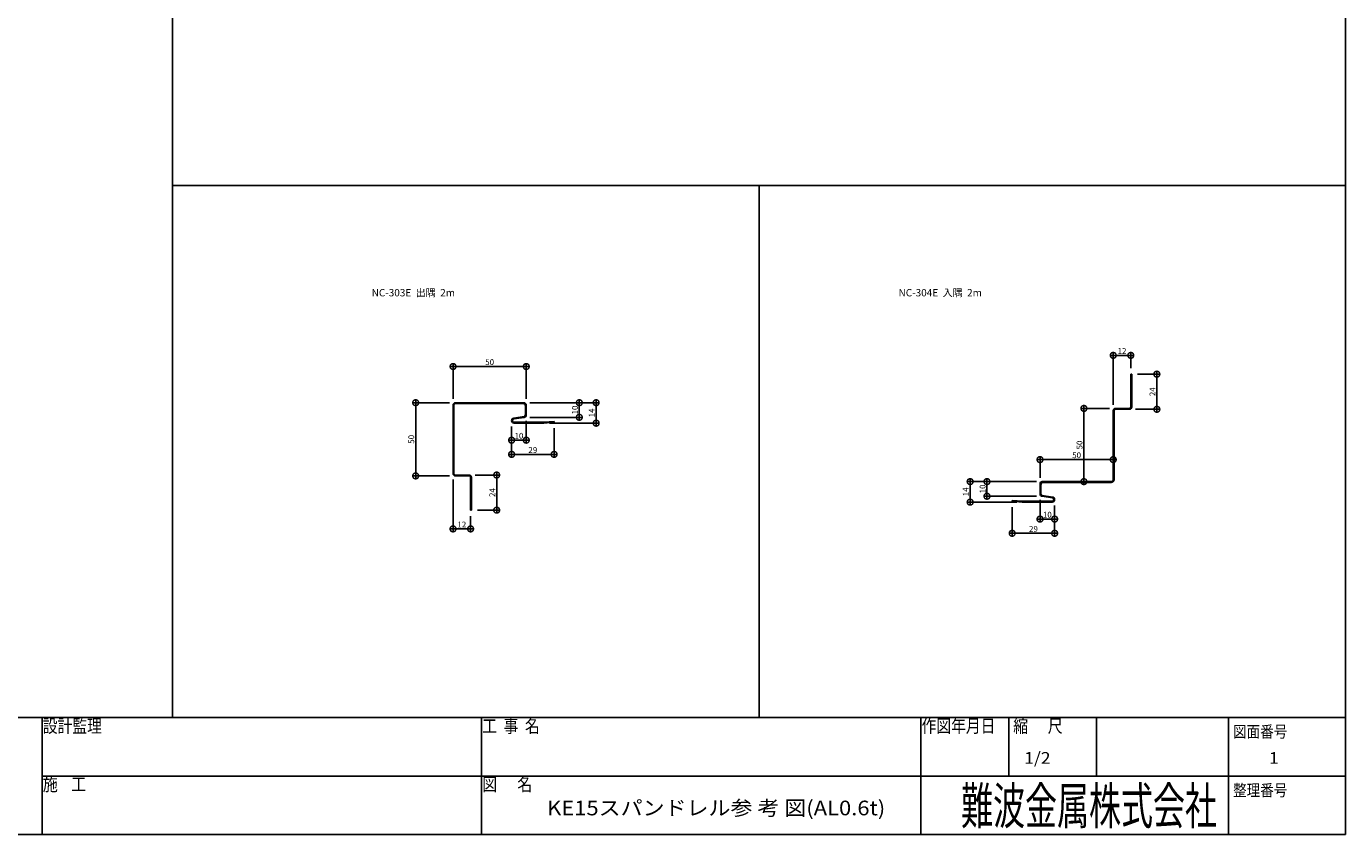
# Model space of a CAD drawing. Extents: x 0 to 226771, y 0 to 36268.
# Drawn here: x 701 to 1602, y 0 to 552 of the extents above; entities that cross this region are included whole.
import ezdxf

# ---------------------------------------------------------------- set-up
doc = ezdxf.new("R2010")
doc.units = 0
doc.header["$LTSCALE"] = 10
doc.header["$MEASUREMENT"] = 0
doc.layers.get('0').update_dxf_attribs({"linetype": 'CONTINUOUS'})
doc.layers.get('DEFPOINTS').update_dxf_attribs({"linetype": 'CONTINUOUS'})
for name, color, linetype in [('FORM', 7, 'CONTINUOUS'), ('MAIN', 4, 'CONTINUOUS'), ('NOTE', 7, 'CONTINUOUS'), ('ZWAKU', 4, 'CONTINUOUS'), ('寸法', 7, 'CONTINUOUS')]:
    doc.layers.add(name, color=color, linetype=linetype)
doc.styles.add('KCADTEXTSTANDARD', font='txt.shx', dxfattribs={"bigfont": 'bigfont.shx'})
doc.styles.get("Standard").update_dxf_attribs({"font": 'romans.shx', "bigfont": 'bigfont.shx'})
doc.dimstyles.get("Standard").update_dxf_attribs({"dimtxt": 0.18, "dimasz": 0.18, "dimexe": 0.18, "dimexo": 0.0625, "dimgap": 0.09, "dimtad": 0, "dimtih": 1, "dimtoh": 1, "dimdec": 4, "dimzin": 0, "dimdsep": 46, "dimtxsty": 'STANDARD', "dimcen": 0.09, "dimadec": 0, "dimazin": 0, "dimtfac": 1, "dimtdec": 4, "dimtofl": 0, "dimtmove": 0, "dimatfit": 3, "dimfxl": 1, "dimtolj": 1, "dimtzin": 0, "dimarcsym": 0})

# ---------------------------------------------------------------- blocks, each defined once
blk = doc.blocks.new('_DOTSMALL')
at = {"color": 0, "linetype": 'ByBlock', "const_width": 0.5}
blk.add_lwpolyline([(-0.0625, 0, 1), (0.0625, 0, 1)], format="xyb", close=True, dxfattribs=at)
blk = doc.blocks.new('*D53')
at = {"color": 0, "lineweight": -2, "ltscale": 20}
for p, q in [((1007.68, 245.59), (1024.38, 245.59)), ((1022.38, 247.59), (1022.38, 219.59)), ((1009.18, 221.59), (1024.38, 221.59))]:
    blk.add_line(p, q, dxfattribs=at)
at = {"layer": 'DEFPOINTS', "color": 0, "ltscale": 20}
for p in [(1003.68, 245.59), (1005.18, 221.59), (1022.38, 221.59)]:
    blk.add_point(p, dxfattribs=at)
at = {"color": 0, "lineweight": -2, "ltscale": 20, "xscale": 8, "yscale": 8, "zscale": 8}
for p, rotation in [((1022.38, 245.59), 90), ((1022.38, 221.59), 270)]:
    blk.add_blockref('_DOTSMALL', p, dxfattribs=dict(at, rotation=rotation))
at = {"color": 1, "ltscale": 20, "insert": (1019.38, 233.59), "char_height": 4, "attachment_point": 5, "rotation": 90}
blk.add_mtext('\\A1;24', dxfattribs=at)
blk = doc.blocks.new('*D54')
at = {"color": 0, "lineweight": -2, "ltscale": 20}
for p, q in [((1049.08, 294.99), (1080.8, 294.99)), ((1078.8, 296.99), (1078.8, 282.99)), ((1045.08, 284.99), (1080.8, 284.99))]:
    blk.add_line(p, q, dxfattribs=at)
at = {"layer": 'DEFPOINTS', "color": 0, "ltscale": 20}
for p in [(1045.08, 294.99), (1041.08, 284.99), (1078.8, 284.99)]:
    blk.add_point(p, dxfattribs=at)
at = {"color": 0, "lineweight": -2, "ltscale": 20, "xscale": 8, "yscale": 8, "zscale": 8}
for p, rotation in [((1078.8, 294.99), 90), ((1078.8, 284.99), 270)]:
    blk.add_blockref('_DOTSMALL', p, dxfattribs=dict(at, rotation=rotation))
at = {"color": 1, "ltscale": 20, "insert": (1075.8, 289.99), "char_height": 4, "attachment_point": 5, "rotation": 90}
blk.add_mtext('\\A1;10', dxfattribs=at)
blk = doc.blocks.new('*D55')
at = {"color": 0, "lineweight": -2, "ltscale": 20}
for p, q in [((1044.58, 319.7), (990.58, 319.7)), ((992.58, 297.68), (992.58, 321.7)), ((1042.58, 297.68), (1042.58, 321.7))]:
    blk.add_line(p, q, dxfattribs=at)
at = {"layer": 'DEFPOINTS', "color": 0, "ltscale": 20}
for p in [(992.58, 319.7), (992.58, 293.68), (1042.58, 293.68)]:
    blk.add_point(p, dxfattribs=at)
at = {"color": 0, "lineweight": -2, "ltscale": 20, "xscale": 8, "yscale": 8, "zscale": 8, "rotation": 180}
blk.add_blockref('_DOTSMALL', (992.58, 319.7), dxfattribs=at)
at = {"color": 0, "lineweight": -2, "ltscale": 20, "xscale": 8, "yscale": 8, "zscale": 8}
blk.add_blockref('_DOTSMALL', (1042.58, 319.7), dxfattribs=at)
at = {"color": 1, "ltscale": 20, "insert": (1017.58, 322.7), "char_height": 4, "attachment_point": 5}
blk.add_mtext('\\A1;50', dxfattribs=at)
blk = doc.blocks.new('*D56')
at = {"color": 0, "lineweight": -2, "ltscale": 20}
for p, q in [((990.08, 294.99), (965.07, 294.99)), ((967.07, 296.99), (967.07, 242.99)), ((990.08, 244.99), (965.07, 244.99))]:
    blk.add_line(p, q, dxfattribs=at)
at = {"layer": 'DEFPOINTS', "color": 0, "ltscale": 20}
for p in [(994.08, 294.99), (967.07, 244.99), (994.08, 244.99)]:
    blk.add_point(p, dxfattribs=at)
at = {"color": 0, "lineweight": -2, "ltscale": 20, "xscale": 8, "yscale": 8, "zscale": 8}
for p, rotation in [((967.07, 294.99), 90), ((967.07, 244.99), 270)]:
    blk.add_blockref('_DOTSMALL', p, dxfattribs=dict(at, rotation=rotation))
at = {"color": 1, "ltscale": 20, "insert": (964.07, 269.99), "char_height": 4, "attachment_point": 5, "rotation": 90}
blk.add_mtext('\\A1;50', dxfattribs=at)
blk = doc.blocks.new('*D63')
at = {"color": 0, "lineweight": -2, "ltscale": 20}
for p, q in [((992.58, 242.49), (992.58, 206.78)), ((1004.58, 217.59), (1004.58, 206.78)), ((1006.58, 208.78), (990.58, 208.78))]:
    blk.add_line(p, q, dxfattribs=at)
at = {"layer": 'DEFPOINTS', "color": 0, "ltscale": 20}
for p in [(992.58, 246.49), (1004.58, 221.59), (992.58, 208.78)]:
    blk.add_point(p, dxfattribs=at)
at = {"color": 0, "lineweight": -2, "ltscale": 20, "xscale": 8, "yscale": 8, "zscale": 8, "rotation": 180}
blk.add_blockref('_DOTSMALL', (992.58, 208.78), dxfattribs=at)
at = {"color": 0, "lineweight": -2, "ltscale": 20, "xscale": 8, "yscale": 8, "zscale": 8}
blk.add_blockref('_DOTSMALL', (1004.58, 208.78), dxfattribs=at)
at = {"color": 1, "ltscale": 20, "insert": (998.58, 211.78), "char_height": 4, "attachment_point": 5}
blk.add_mtext('\\A1;12', dxfattribs=at)
blk = doc.blocks.new('*D64')
at = {"color": 0, "lineweight": -2, "ltscale": 20}
for p, q in [((1045.08, 294.99), (1092.29, 294.99)), ((1090.29, 296.99), (1090.29, 278.99)), ((1058.5, 280.99), (1092.29, 280.99))]:
    blk.add_line(p, q, dxfattribs=at)
at = {"layer": 'DEFPOINTS', "color": 0, "ltscale": 20}
for p in [(1041.08, 294.99), (1054.5, 280.99), (1090.29, 280.99)]:
    blk.add_point(p, dxfattribs=at)
at = {"color": 0, "lineweight": -2, "ltscale": 20, "xscale": 8, "yscale": 8, "zscale": 8}
for p, rotation in [((1090.29, 294.99), 90), ((1090.29, 280.99), 270)]:
    blk.add_blockref('_DOTSMALL', p, dxfattribs=dict(at, rotation=rotation))
at = {"color": 1, "ltscale": 20, "insert": (1087.29, 287.99), "char_height": 4, "attachment_point": 5, "rotation": 90}
blk.add_mtext('\\A1;14', dxfattribs=at)
blk = doc.blocks.new('*D65')
at = {"color": 0, "lineweight": -2, "ltscale": 20}
for p, q in [((1042.58, 282.49), (1042.58, 267.38)), ((1032.58, 278.74), (1032.58, 267.38)), ((1044.58, 269.38), (1030.58, 269.38))]:
    blk.add_line(p, q, dxfattribs=at)
at = {"layer": 'DEFPOINTS', "color": 0, "ltscale": 20}
for p in [(1032.58, 282.74), (1042.58, 286.49), (1032.58, 269.38)]:
    blk.add_point(p, dxfattribs=at)
at = {"color": 0, "lineweight": -2, "ltscale": 20, "xscale": 8, "yscale": 8, "zscale": 8, "rotation": 180}
blk.add_blockref('_DOTSMALL', (1032.58, 269.38), dxfattribs=at)
at = {"color": 0, "lineweight": -2, "ltscale": 20, "xscale": 8, "yscale": 8, "zscale": 8}
blk.add_blockref('_DOTSMALL', (1042.58, 269.38), dxfattribs=at)
at = {"color": 1, "ltscale": 20, "insert": (1037.58, 272.38), "char_height": 4, "attachment_point": 5}
blk.add_mtext('\\A1;10', dxfattribs=at)
blk = doc.blocks.new('*D66')
at = {"color": 0, "lineweight": -2, "ltscale": 20}
for p, q in [((1032.58, 278.74), (1032.58, 257.69)), ((1061.58, 277.59), (1061.58, 257.69)), ((1030.58, 259.69), (1063.58, 259.69))]:
    blk.add_line(p, q, dxfattribs=at)
at = {"layer": 'DEFPOINTS', "color": 0, "ltscale": 20}
for p in [(1032.58, 282.74), (1061.58, 281.59), (1061.58, 259.69)]:
    blk.add_point(p, dxfattribs=at)
at = {"color": 0, "lineweight": -2, "ltscale": 20, "xscale": 8, "yscale": 8, "zscale": 8, "rotation": 180}
blk.add_blockref('_DOTSMALL', (1032.58, 259.69), dxfattribs=at)
at = {"color": 0, "lineweight": -2, "ltscale": 20, "xscale": 8, "yscale": 8, "zscale": 8}
blk.add_blockref('_DOTSMALL', (1061.58, 259.69), dxfattribs=at)
at = {"color": 1, "ltscale": 20, "insert": (1047.08, 262.69), "char_height": 4, "attachment_point": 5}
blk.add_mtext('\\A1;29', dxfattribs=at)
blk = doc.blocks.new('*D67')
at = {"color": 0, "lineweight": -2, "ltscale": 20}
for p, q in [((1473.14, 288.49), (1473.14, 316.49)), ((1459.94, 314.49), (1475.14, 314.49)), ((1458.44, 290.49), (1475.14, 290.49))]:
    blk.add_line(p, q, dxfattribs=at)
at = {"layer": 'DEFPOINTS', "color": 0, "ltscale": 20}
for p in [(1455.94, 314.49), (1473.14, 314.49), (1454.44, 290.49)]:
    blk.add_point(p, dxfattribs=at)
at = {"color": 0, "lineweight": -2, "ltscale": 20, "xscale": 8, "yscale": 8, "zscale": 8}
for p, rotation in [((1473.14, 314.49), 90), ((1473.14, 290.49), 270)]:
    blk.add_blockref('_DOTSMALL', p, dxfattribs=dict(at, rotation=rotation))
at = {"color": 1, "ltscale": 20, "insert": (1470.14, 302.49), "char_height": 4, "attachment_point": 5, "rotation": 90}
blk.add_mtext('\\A1;24', dxfattribs=at)
blk = doc.blocks.new('*D68')
at = {"color": 0, "lineweight": -2, "ltscale": 20}
for p, q in [((1386.84, 241.09), (1355.13, 241.09)), ((1357.13, 243.09), (1357.13, 229.09)), ((1390.84, 231.09), (1355.13, 231.09))]:
    blk.add_line(p, q, dxfattribs=at)
at = {"layer": 'DEFPOINTS', "color": 0, "ltscale": 20}
for p in [(1390.84, 241.09), (1357.13, 231.09), (1394.84, 231.09)]:
    blk.add_point(p, dxfattribs=at)
at = {"color": 0, "lineweight": -2, "ltscale": 20, "xscale": 8, "yscale": 8, "zscale": 8}
for p, rotation in [((1357.13, 241.09), 90), ((1357.13, 231.09), 270)]:
    blk.add_blockref('_DOTSMALL', p, dxfattribs=dict(at, rotation=rotation))
at = {"color": 1, "ltscale": 20, "insert": (1354.13, 236.09), "char_height": 4, "attachment_point": 5, "rotation": 90}
blk.add_mtext('\\A1;10', dxfattribs=at)
blk = doc.blocks.new('*D69')
at = {"color": 0, "lineweight": -2, "ltscale": 20}
for p, q in [((1457.34, 327.31), (1441.34, 327.31)), ((1443.34, 293.59), (1443.34, 329.31)), ((1455.34, 318.49), (1455.34, 329.31))]:
    blk.add_line(p, q, dxfattribs=at)
at = {"layer": 'DEFPOINTS', "color": 0, "ltscale": 20}
for p in [(1443.34, 327.31), (1455.34, 314.49), (1443.34, 289.59)]:
    blk.add_point(p, dxfattribs=at)
at = {"color": 0, "lineweight": -2, "ltscale": 20, "xscale": 8, "yscale": 8, "zscale": 8, "rotation": 180}
blk.add_blockref('_DOTSMALL', (1443.34, 327.31), dxfattribs=at)
at = {"color": 0, "lineweight": -2, "ltscale": 20, "xscale": 8, "yscale": 8, "zscale": 8}
blk.add_blockref('_DOTSMALL', (1455.34, 327.31), dxfattribs=at)
at = {"color": 1, "ltscale": 20, "insert": (1449.34, 330.31), "char_height": 4, "attachment_point": 5}
blk.add_mtext('\\A1;12', dxfattribs=at)
blk = doc.blocks.new('*D70')
at = {"color": 0, "lineweight": -2, "ltscale": 20}
for p, q in [((1390.84, 241.09), (1343.64, 241.09)), ((1345.64, 243.09), (1345.64, 225.09)), ((1377.43, 227.09), (1343.64, 227.09))]:
    blk.add_line(p, q, dxfattribs=at)
at = {"layer": 'DEFPOINTS', "color": 0, "ltscale": 20}
for p in [(1394.84, 241.09), (1345.64, 227.09), (1381.43, 227.09)]:
    blk.add_point(p, dxfattribs=at)
at = {"color": 0, "lineweight": -2, "ltscale": 20, "xscale": 8, "yscale": 8, "zscale": 8}
for p, rotation in [((1345.64, 241.09), 90), ((1345.64, 227.09), 270)]:
    blk.add_blockref('_DOTSMALL', p, dxfattribs=dict(at, rotation=rotation))
at = {"color": 1, "ltscale": 20, "insert": (1342.64, 234.09), "char_height": 4, "attachment_point": 5, "rotation": 90}
blk.add_mtext('\\A1;14', dxfattribs=at)
blk = doc.blocks.new('*D71')
at = {"color": 0, "lineweight": -2, "ltscale": 20}
for p, q in [((1393.34, 228.59), (1393.34, 213.48)), ((1403.34, 224.84), (1403.34, 213.48)), ((1391.34, 215.48), (1405.34, 215.48))]:
    blk.add_line(p, q, dxfattribs=at)
at = {"layer": 'DEFPOINTS', "color": 0, "ltscale": 20}
for p in [(1393.34, 232.59), (1403.34, 228.84), (1403.34, 215.48)]:
    blk.add_point(p, dxfattribs=at)
at = {"color": 0, "lineweight": -2, "ltscale": 20, "xscale": 8, "yscale": 8, "zscale": 8, "rotation": 180}
blk.add_blockref('_DOTSMALL', (1393.34, 215.48), dxfattribs=at)
at = {"color": 0, "lineweight": -2, "ltscale": 20, "xscale": 8, "yscale": 8, "zscale": 8}
blk.add_blockref('_DOTSMALL', (1403.34, 215.48), dxfattribs=at)
at = {"color": 1, "ltscale": 20, "insert": (1398.34, 218.48), "char_height": 4, "attachment_point": 5}
blk.add_mtext('\\A1;10', dxfattribs=at)
blk = doc.blocks.new('*D72')
at = {"color": 0, "lineweight": -2, "ltscale": 20}
for p, q in [((1374.34, 223.69), (1374.34, 203.79)), ((1403.34, 224.84), (1403.34, 203.79)), ((1405.34, 205.79), (1372.34, 205.79))]:
    blk.add_line(p, q, dxfattribs=at)
at = {"layer": 'DEFPOINTS', "color": 0, "ltscale": 20}
for p in [(1374.34, 227.69), (1403.34, 228.84), (1374.34, 205.79)]:
    blk.add_point(p, dxfattribs=at)
at = {"color": 0, "lineweight": -2, "ltscale": 20, "xscale": 8, "yscale": 8, "zscale": 8, "rotation": 180}
blk.add_blockref('_DOTSMALL', (1374.34, 205.79), dxfattribs=at)
at = {"color": 0, "lineweight": -2, "ltscale": 20, "xscale": 8, "yscale": 8, "zscale": 8}
blk.add_blockref('_DOTSMALL', (1403.34, 205.79), dxfattribs=at)
at = {"color": 1, "ltscale": 20, "insert": (1388.84, 208.79), "char_height": 4, "attachment_point": 5}
blk.add_mtext('\\A1;29', dxfattribs=at)
blk = doc.blocks.new('*D73')
at = {"color": 0, "lineweight": -2, "ltscale": 20}
for p, q in [((1440.84, 291.09), (1421.31, 291.09)), ((1423.31, 293.09), (1423.31, 239.09)), ((1437.84, 241.09), (1421.31, 241.09))]:
    blk.add_line(p, q, dxfattribs=at)
at = {"layer": 'DEFPOINTS', "color": 0, "ltscale": 20}
for p in [(1444.84, 291.09), (1423.31, 241.09), (1441.84, 241.09)]:
    blk.add_point(p, dxfattribs=at)
at = {"color": 0, "lineweight": -2, "ltscale": 20, "xscale": 8, "yscale": 8, "zscale": 8}
for p, rotation in [((1423.31, 291.09), 90), ((1423.31, 241.09), 270)]:
    blk.add_blockref('_DOTSMALL', p, dxfattribs=dict(at, rotation=rotation))
at = {"color": 1, "ltscale": 20, "insert": (1420.31, 266.09), "char_height": 4, "attachment_point": 5, "rotation": 90}
blk.add_mtext('\\A1;50', dxfattribs=at)
blk = doc.blocks.new('*D74')
at = {"color": 0, "lineweight": -2, "ltscale": 20}
for p, q in [((1391.34, 256.12), (1445.34, 256.12)), ((1393.34, 243.59), (1393.34, 258.12)), ((1443.34, 246.59), (1443.34, 258.12))]:
    blk.add_line(p, q, dxfattribs=at)
at = {"layer": 'DEFPOINTS', "color": 0, "ltscale": 20}
for p in [(1443.34, 256.12), (1393.34, 239.59), (1443.34, 242.59)]:
    blk.add_point(p, dxfattribs=at)
at = {"color": 0, "lineweight": -2, "ltscale": 20, "xscale": 8, "yscale": 8, "zscale": 8, "rotation": 180}
blk.add_blockref('_DOTSMALL', (1393.34, 256.12), dxfattribs=at)
at = {"color": 0, "lineweight": -2, "ltscale": 20, "xscale": 8, "yscale": 8, "zscale": 8}
blk.add_blockref('_DOTSMALL', (1443.34, 256.12), dxfattribs=at)
at = {"color": 1, "ltscale": 20, "insert": (1418.34, 259.12), "char_height": 4, "attachment_point": 5}
blk.add_mtext('\\A1;50', dxfattribs=at)

msp = doc.modelspace()

# ---------------------------------------------------------------- linework, layer by layer
at = {"ltscale": 20}
for p, q in [((1602, 443.425), (801, 443.425)), ((1201.5, 443.425), (1201.5, 80))]:
    msp.add_line(p, q, dxfattribs=at)
at = {"layer": 'MAIN'}
for p, q in [((1455.343, 314.495), (1455.343, 292.095)), ((1455.343, 314.495), (1455.943, 314.495)), ((1455.943, 314.495), (1455.943, 291.995)), ((992.581, 246.491), (992.581, 293.491)), ((993.181, 246.491), (993.181, 293.491)), ((994.081, 294.991), (1041.081, 294.991)), ((994.081, 294.391), (1040.481, 294.391)), ((1041.981, 292.891), (1041.981, 286.591)), ((1042.581, 293.491), (1042.581, 286.491)), ((1443.343, 289.595), (1443.343, 242.595)), ((1443.943, 289.595), (1443.943, 242.595)), ((1444.843, 291.095), (1454.343, 291.095)), ((1444.843, 290.495), (1454.443, 290.495)), ((1032.581, 283.291), (1032.581, 283.291)), ((1032.581, 282.741), (1032.581, 282.741)), ((1034.331, 281.591), (1054.47, 281.591)), ((1034.331, 280.991), (1054.496, 280.991)), ((994.081, 245.591), (1003.681, 245.591)), ((994.081, 244.991), (1003.581, 244.991)), ((1004.581, 221.591), (1004.581, 243.991)), ((1005.181, 221.591), (1005.181, 244.091)), ((1393.343, 239.595), (1393.343, 232.595)), ((1393.943, 238.995), (1393.943, 232.695)), ((1441.843, 241.095), (1394.843, 241.095)), ((1441.843, 240.495), (1395.443, 240.495)), ((1401.593, 227.095), (1381.428, 227.095)), ((1401.593, 227.695), (1381.454, 227.695)), ((1403.343, 229.395), (1403.343, 229.395)), ((1403.343, 228.845), (1403.343, 228.845)), ((1004.581, 221.591), (1005.181, 221.591))]:
    msp.add_line(p, q, dxfattribs=at)
at = {"layer": 'MAIN', "ltscale": 20}
for p, q in [((1041.047, 285.593), (1034.054, 284.469)), ((1041.081, 284.991), (1034.149, 283.876)), ((1061.53, 282.189), (1054.641, 281.598)), ((1061.581, 281.591), (1054.667, 280.998)), ((1061.581, 281.591), (1061.53, 282.189)), ((1374.343, 227.695), (1374.394, 228.292)), ((1374.343, 227.695), (1381.257, 227.102)), ((1374.394, 228.292), (1381.283, 227.702)), ((1394.843, 231.095), (1401.775, 229.98)), ((1394.877, 231.697), (1401.87, 230.572))]:
    msp.add_line(p, q, dxfattribs=at)
at = {"layer": 'MAIN'}
for centre, radius, start, end in [((994.081, 293.491), 1.5, 90, 180), ((994.081, 293.491), 0.9, 90, 180), ((1040.481, 292.891), 1.5, 0, 90), ((1041.081, 293.491), 1.5, 0, 90), ((1444.843, 289.595), 1.5, 90, 180), ((1444.843, 289.495), 1, 90, 180), ((1454.343, 292.095), 1, 270, 0), ((1454.443, 291.995), 1.5, 270, 0), ((1034.331, 282.741), 1.75, 99.133573, 180), ((1034.331, 282.741), 1.75, 180, 270), ((1034.331, 282.741), 1.15, 99.133573, 180), ((1034.331, 282.741), 1.15, 180, 270), ((1040.981, 286.591), 1, 273.748961, 0), ((1041.081, 286.491), 1.5, 270, 0), ((1054.496, 282.991), 2, 270, 274.899092), ((994.081, 246.491), 1.5, 180, 270), ((994.081, 246.491), 0.9, 180, 270), ((1003.581, 243.991), 1, 0, 90), ((1003.681, 244.091), 1.5, 0, 90), ((1394.843, 239.595), 1.5, 90, 180), ((1395.443, 238.995), 1.5, 90, 180), ((1441.843, 242.595), 1.5, 270, 0), ((1441.843, 242.595), 2.1, 270, 0), ((1381.428, 229.095), 2, 265.100908, 270), ((1394.843, 232.595), 1.5, 180, 270), ((1394.943, 232.695), 1, 180, 266.251039), ((1401.593, 228.845), 1.75, 270, 0), ((1401.593, 228.845), 1.15, 270, 0), ((1401.593, 228.845), 1.15, 0, 80.866427), ((1401.593, 228.845), 1.75, 0, 80.866427)]:
    msp.add_arc(centre, radius, start, end, dxfattribs=at)
at = {"layer": 'MAIN', "ltscale": 20}
for centre, start, end in [((1054.47, 283.591), 270, 274.899092), ((1381.454, 229.695), 265.100908, 270)]:
    msp.add_arc(centre, 2, start, end, dxfattribs=at)
at = {"layer": 'ZWAKU'}
for p, q in [((1602, 1104), (1602, 0)), ((1602, 80), (0, 80)), ((712, 0), (712, 80)), ((1012, 0), (1012, 80)), ((1312, 0), (1312, 80)), ((1372, 40), (1372, 80)), ((1432, 40), (1432, 80)), ((1522, 0), (1522, 80)), ((712, 40), (1602, 40)), ((0, 0), (1602, 0))]:
    msp.add_line(p, q, dxfattribs=at)
at = {"layer": '寸法', "ltscale": 20}
msp.add_line((801, 1104), (801, 80), dxfattribs=at)

# ---------------------------------------------------------------- texts
at = {"layer": 'FORM'}
for s, p in [('NC-303E  出隅  2m', (937.028, 367.594)), ('NC-304E  入隅  2m', (1296.781, 367.594))]:
    msp.add_text(s, height=5, dxfattribs=at).set_placement(p)
at = {"layer": 'NOTE', "style": 'KCADTEXTSTANDARD', "width": 1.1}
for s, height, p in [('1/2', 8, (1382.518, 48.353)), ('1', 8, (1549.689, 48.353)), ('KE15スパンドレル参 考 図(AL0.6t)', 10, (1056.793, 13.192))]:
    msp.add_text(s, height=height, dxfattribs=at).set_placement(p)
at = {"layer": 'ZWAKU', "style": 'KCADTEXTSTANDARD'}
for s, height, width, p in [('設計監理', 9, 0.821078, (712.5, 69.7)), ('工  事  名', 9, 0.821078, (1012.5, 69.7)), ('作図年月日', 9, 0.821078, (1312.5, 69.7)), ('縮      尺', 9, 0.821078, (1375.072, 69.7)), ('施    工', 9, 0.833333, (712.5, 29.9)), ('図      名', 9, 0.833333, (1012.5, 29.9)), ('難波金属株式会社', 25.2, 0.635125, (1339.461, 7.106))]:
    msp.add_text(s, height=height, dxfattribs=dict(at, width=width)).set_placement(p)
at = {"layer": 'ZWAKU', "width": 0.85}
for s, p in [('図面番号', (1525.151, 66.31)), ('整理番号', (1525.151, 26.31))]:
    msp.add_text(s, height=8, dxfattribs=at).set_placement(p)

# ---------------------------------------------------------------- dimensions: what is measured, and where the dimension line sits
at = {"ltscale": 20}
for base, p1, p2, picture, middle in [((992.581, 319.702), (1042.581, 293.683), (992.581, 293.683), '*D55', (1017.581, 322.702)), ((1443.343, 327.305), (1455.343, 314.495), (1443.343, 289.595), '*D69', (1449.343, 330.305)), ((1032.581, 269.38), (1042.581, 286.491), (1032.581, 282.741), '*D65', (1037.581, 272.38)), ((1061.581, 259.689), (1032.581, 282.741), (1061.581, 281.591), '*D66', (1047.081, 262.689)), ((992.581, 208.78), (1004.581, 221.591), (992.581, 246.491), '*D63', (998.581, 211.78))]:
    dim = msp.add_linear_dim(base=base, p1=p1, p2=p2, dimstyle='STANDARD', override={"dimscale": 2, "dimtxt": 2, "dimasz": 4, "dimexe": 1, "dimexo": 2, "dimgap": 0.5, "dimtad": 1, "dimtih": 0, "dimtoh": 0, "dimdec": 2, "dimzin": 12, "dimblk1": 'DOTSMALL', "dimblk2": 'DOTSMALL', "dimsah": 1, "dimcen": 1, "dimdle": 1, "dimclrt": 1, "dimtdec": 2, "dimtofl": 1, "dimldrblk": 'DOTSMALL', "dimtzin": 12}, dxfattribs=at)
    dim.commit()
    dim.dimension.update_dxf_attribs({"geometry": picture, "text_midpoint": middle})
for base, p1, p2, angle, picture, middle in [((1473.138, 314.495), (1454.443, 290.495), (1455.943, 314.495), 270, '*D67', (1470.138, 302.495)), ((967.075, 244.991), (994.081, 294.991), (994.081, 244.991), 90, '*D56', (964.075, 269.991)), ((1078.798, 284.991), (1045.081, 294.991), (1041.081, 284.991), 90, '*D54', (1075.798, 289.991)), ((1090.287, 280.991), (1041.081, 294.991), (1054.496, 280.991), 90, '*D64', (1087.287, 287.991)), ((1423.31, 241.095), (1444.843, 291.095), (1441.843, 241.095), 90, '*D73', (1420.31, 266.095)), ((1443.343, 256.125), (1393.343, 239.595), (1443.343, 242.595), 180, '*D74', (1418.343, 259.125)), ((1022.377, 221.591), (1003.681, 245.591), (1005.181, 221.591), 90, '*D53', (1019.377, 233.591)), ((1345.637, 227.095), (1394.843, 241.095), (1381.428, 227.095), 90, '*D70', (1342.637, 234.095)), ((1357.127, 231.095), (1390.843, 241.095), (1394.843, 231.095), 90, '*D68', (1354.127, 236.095)), ((1374.343, 205.792), (1403.343, 228.845), (1374.343, 227.695), 180, '*D72', (1388.843, 208.792)), ((1403.343, 215.483), (1393.343, 232.595), (1403.343, 228.845), 180, '*D71', (1398.343, 218.483))]:
    dim = msp.add_linear_dim(base=base, p1=p1, p2=p2, angle=angle, dimstyle='STANDARD', override={"dimscale": 2, "dimtxt": 2, "dimasz": 4, "dimexe": 1, "dimexo": 2, "dimgap": 0.5, "dimtad": 1, "dimtih": 0, "dimtoh": 0, "dimdec": 2, "dimzin": 12, "dimblk1": 'DOTSMALL', "dimblk2": 'DOTSMALL', "dimsah": 1, "dimcen": 1, "dimdle": 1, "dimclrt": 1, "dimtdec": 2, "dimtofl": 1, "dimldrblk": 'DOTSMALL', "dimtzin": 12}, dxfattribs=at)
    dim.commit()
    dim.dimension.update_dxf_attribs({"geometry": picture, "text_midpoint": middle})

doc.saveas('drawing.dxf')
